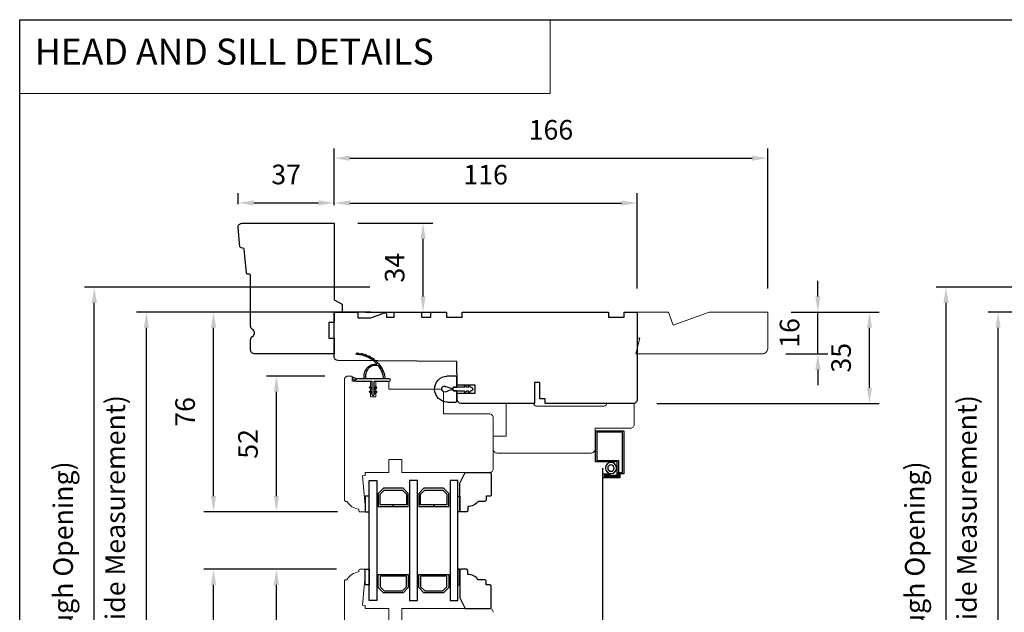
# Model space of a CAD drawing. Extents: x -3325 to -1489, y 6533 to 8804.
# Drawn here: x -3325 to -2948, y 7435 to 7662 of the extents above; entities that cross this region are included whole.
import ezdxf

# ---------------------------------------------------------------- set-up
doc = ezdxf.new("R2010")
doc.units = 0
doc.header["$LTSCALE"] = 10
doc.header["$MEASUREMENT"] = 0
doc.header["$PDMODE"] = 2
doc.header["$PDSIZE"] = -2
doc.layers.get('DEFPOINTS').update_dxf_attribs({"color": 2, "linetype": 'CONTINUOUS'})
for name, color, linetype in [('1', 1, 'CONTINUOUS'), ('5', 6, 'CONTINUOUS'), ('6', 1, 'CONTINUOUS'), ('8', 7, 'CONTINUOUS')]:
    doc.layers.add(name, color=color, linetype=linetype)
doc.layers.add('2', color=2, linetype='CONTINUOUS', lineweight=9)
doc.layers.add('7', color=7, linetype='CONTINUOUS', lineweight=20)
doc.styles.add('BOLD', font='txt')
doc.styles.add('MODERN', font='tahoma.ttf')
doc.dimstyles.new('LWDEC$0', dxfattribs={"dimtxt": 2.5, "dimasz": 2, "dimexe": 1.25, "dimexo": 3, "dimgap": 2, "dimtad": 1, "dimtoh": 1, "dimzin": 1, "dimdsep": 46, "dimtxsty": 'MODERN', "dimcen": 0, "dimdle": 1.5, "dimadec": 0, "dimazin": 0, "dimtfac": 1, "dimtix": 1, "dimtmove": 0, "dimatfit": 3, "dimfxl": 0, "dimtzin": 0, "dimarcsym": 0})

# ---------------------------------------------------------------- blocks, each defined once
blk = doc.blocks.new('2868C')
at = {"layer": '1'}
for points in [[(8.31, 5.95, 0.171884), (8.28, 5.96, 0.583171), (3.5, 0.9), (2.98, 0.9, -0.519556), (7.69, 6.57, 0.678594), (7.73, 6.65, 0.207743), (-0.04, 10.19, -0.408958), (-0.09, 10.24), (-0.09, 10.64, -0.419299), (-0.04, 10.69, -0.372378), (10.89, 0.9), (10.39, 0.9, 0.12941)], [(0.75, 10.65, 0.017679), (-0.04, 10.69, -0.455609)], [(2.3, 10.4, 0.017638), (1.52, 10.55, -0.446077)], [(3.79, 9.95, 0.017587), (3.04, 10.2, -0.436338)], [(5.21, 9.28, 0.017526), (4.51, 9.64, -0.426583)], [(6.52, 8.43, 0.017456), (5.88, 8.88, -0.416994)], [(7.7, 7.41, 0.01738), (7.13, 7.94, -0.407743)], [(8.72, 6.23, 0.017298), (8.24, 6.83, -0.39899)], [(9.58, 4.91, 0.017215), (9.18, 5.58, -0.390882)], [(0, 0.9), (-1.24, 1.49, 1), (-1.5, 0.95), (-0.26, 0.08, -0.732951)], [(5.28, -2.2), (5.82, -2.58), (5.82, -3.2), (4.98, -2.61, -1)], [(7.26, -2.2), (6.72, -2.58), (6.72, -3.2), (7.56, -2.61, 1)], [(5.28, -3.85), (5.82, -4.23), (5.82, -4.85), (4.98, -4.26, -1)], [(7.26, -3.85), (6.72, -4.23), (6.72, -4.85), (7.56, -4.26, 1)]]:
    blk.add_lwpolyline(points, format="xyb", close=True, dxfattribs=at)
blk.add_ellipse((5.13, -4.06), major_axis=(-0.18, 0.18), ratio=1, start_param=-1.396263, end_param=1.745329, dxfattribs=at)
at = {"layer": '1', "extrusion": (0, 0, -1)}
blk.add_ellipse((7.41, -4.06), major_axis=(0.18, 0.18), ratio=1, start_param=-1.396263, end_param=1.745329, dxfattribs=at)
at = {"layer": '6'}
blk.add_lwpolyline([(6.72, -5.05), (6.72, 0), (12.46, 0, 1), (12.46, 0.9), (0, 0.9, 1), (0, 0), (5.82, 0), (5.82, -5.05, 1)], format="xyb", close=True, dxfattribs=at)
blk = doc.blocks.new('Lauren W.S.')
at = {"layer": '1'}
for p, q in [((-9.65, 5), (-6.49, 5)), ((-6.1, 4.62), (-6.1, 0.72)), ((-7.61, 0.04), (-10.31, 1.05)), ((-10.31, -1.05), (-7.61, -0.04)), ((-6.1, -0.72), (-6.1, -4.61)), ((-6.48, -5), (-9.87, -5))]:
    blk.add_line(p, q, dxfattribs=at)
for centre, radius, start, end in [((-9.59, 0), 5, 90.6876, 266.8086), ((-6.48, 4.62), 0.387, 360, 91.3007), ((-10.71, 0), 1.13, 69.34, 290.66), ((-6.48, -4.61), 0.387, 270, 360)]:
    blk.add_arc(centre, radius, start, end, dxfattribs=at)
at = {"layer": '6'}
for p, q in [((-7.61, -0.46), (-7.61, 0.46)), ((-7.61, 0.46), (-7.61, 0.04)), ((-7.36, 0.72), (-3.29, 0.72)), ((-6.1, 0.72), (-7.36, 0.72)), ((-3.07, 1.04), (-3.18, 1.28)), ((-2.77, 1.45), (-2.52, 0.86)), ((-2.3, 0.72), (-1.78, 0.72)), ((-1.57, 1.04), (-1.67, 1.28)), ((-1.27, 1.45), (-1.01, 0.86)), ((-0.8, 0.72), (-0.72, 0.72)), ((-7.61, -0.04), (-7.61, -0.46)), ((-3.29, -0.72), (-7.36, -0.72)), ((-7.36, -0.72), (-6.1, -0.72)), ((-3.18, -1.28), (-3.07, -1.04)), ((-2.52, -0.86), (-2.77, -1.46)), ((-1.78, -0.72), (-2.3, -0.72)), ((-1.67, -1.28), (-1.57, -1.04)), ((-1.01, -0.86), (-1.27, -1.46)), ((-0.72, -0.72), (-0.8, -0.72))]:
    blk.add_line(p, q, dxfattribs=at)
for centre, radius, start, end in [((-7.36, 0.46), 0.254, 90, 180), ((-7.36, 0.46), 0.254, 90, 180), ((-3.29, 0.95), 0.232, 270, 23.4142), ((-2.97, 1.36), 0.22, 24.1003, 202.7086), ((-2.3, 0.95), 0.232, 203.4142, 270), ((-1.78, 0.95), 0.232, 270, 23.4142), ((-1.47, 1.37), 0.22, 23.4142, 203.4142), ((-0.8, 0.95), 0.232, 203.4142, 270), ((-0.72, 0), 0.718, 270, 90.02), ((-7.36, -0.46), 0.254, 180, 270), ((-7.36, -0.46), 0.254, 180, 270), ((-3.29, -0.95), 0.232, 336.5858, 90), ((-2.98, -1.37), 0.22, 156.5858, 336.5858), ((-2.3, -0.95), 0.232, 90, 156.5858), ((-1.78, -0.95), 0.232, 336.5858, 90), ((-1.47, -1.37), 0.22, 156.5858, 336.5858), ((-0.8, -0.95), 0.232, 89.9381, 156.5858)]:
    blk.add_arc(centre, radius, start, end, dxfattribs=at)
blk = doc.blocks.new('*D250')
at = {"layer": '2', "color": 0, "lineweight": -2}
for p, q in [((-3203.52, 7451.19), (-3230.29, 7451.19)), ((-3226.54, 7380.18), (-3226.54, 7445.19)), ((-3208.01, 7374.18), (-3230.29, 7374.18))]:
    blk.add_line(p, q, dxfattribs=at)
at = {"layer": '2', "color": 0}
for points in [[(-3227.54, 7445.19), (-3225.54, 7445.19), (-3226.54, 7451.19)], [(-3227.54, 7380.18), (-3225.54, 7380.18), (-3226.54, 7374.18)]]:
    blk.add_solid(points, dxfattribs=at)
at = {"layer": 'DEFPOINTS', "color": 0}
for p in [(-3226.54, 7451.19), (-3194.52, 7451.19), (-3199.01, 7374.18)]:
    blk.add_point(p, dxfattribs=at)
at = {"layer": '2', "color": 0, "insert": (-3236.29, 7422.31), "char_height": 7.5, "attachment_point": 5, "rotation": 90, "style": 'MODERN'}
blk.add_mtext('77', dxfattribs=at)
blk = doc.blocks.new('*D251')
at = {"layer": '2', "color": 0, "lineweight": -2}
for p, q in [((-3208.01, 7525.19), (-3230.29, 7525.19)), ((-3226.54, 7479.19), (-3226.54, 7519.19)), ((-3203.16, 7473.19), (-3230.29, 7473.19))]:
    blk.add_line(p, q, dxfattribs=at)
at = {"layer": '2', "color": 0}
for points in [[(-3227.54, 7519.19), (-3225.54, 7519.19), (-3226.54, 7525.19)], [(-3227.54, 7479.19), (-3225.54, 7479.19), (-3226.54, 7473.19)]]:
    blk.add_solid(points, dxfattribs=at)
at = {"layer": 'DEFPOINTS', "color": 0}
for p in [(-3226.54, 7525.19), (-3199.01, 7525.19), (-3194.16, 7473.19)]:
    blk.add_point(p, dxfattribs=at)
at = {"layer": '2', "color": 0, "insert": (-3236.44, 7499.19), "char_height": 7.5, "attachment_point": 5, "rotation": 90, "style": 'MODERN'}
blk.add_mtext('52', dxfattribs=at)
blk = doc.blocks.new('*D252')
at = {"layer": '2', "color": 0, "lineweight": -2}
for p, q in [((-3203.52, 7451.19), (-3254.37, 7451.19)), ((-3250.62, 7355.68), (-3250.62, 7445.19)), ((-3190.41, 7349.68), (-3254.37, 7349.68))]:
    blk.add_line(p, q, dxfattribs=at)
at = {"layer": '2', "color": 0}
for points in [[(-3251.62, 7445.19), (-3249.62, 7445.19), (-3250.62, 7451.19)], [(-3251.62, 7355.68), (-3249.62, 7355.68), (-3250.62, 7349.68)]]:
    blk.add_solid(points, dxfattribs=at)
at = {"layer": 'DEFPOINTS', "color": 0}
for p in [(-3250.62, 7451.19), (-3194.52, 7451.19), (-3181.41, 7349.68)]:
    blk.add_point(p, dxfattribs=at)
at = {"layer": '2', "color": 0, "insert": (-3260.52, 7400.43), "char_height": 7.5, "attachment_point": 5, "rotation": 90, "style": 'MODERN'}
blk.add_mtext('102', dxfattribs=at)
blk = doc.blocks.new('*D253')
at = {"layer": '2', "color": 0, "lineweight": -2}
for p, q in [((-3190.41, 7549.68), (-3254.37, 7549.68)), ((-3250.62, 7479.19), (-3250.62, 7543.68)), ((-3203.16, 7473.19), (-3254.37, 7473.19))]:
    blk.add_line(p, q, dxfattribs=at)
at = {"layer": '2', "color": 0}
for points in [[(-3251.62, 7543.68), (-3249.62, 7543.68), (-3250.62, 7549.68)], [(-3251.62, 7479.19), (-3249.62, 7479.19), (-3250.62, 7473.19)]]:
    blk.add_solid(points, dxfattribs=at)
at = {"layer": 'DEFPOINTS', "color": 0}
for p in [(-3250.62, 7549.68), (-3181.41, 7549.68), (-3194.16, 7473.19)]:
    blk.add_point(p, dxfattribs=at)
at = {"layer": '2', "color": 0, "insert": (-3260.52, 7511.44), "char_height": 7.5, "attachment_point": 5, "rotation": 90, "style": 'MODERN'}
blk.add_mtext('76', dxfattribs=at)
blk = doc.blocks.new('*D254')
at = {"layer": '2', "color": 0, "lineweight": -2}
for p, q in [((-3204.41, 7590.68), (-3204.41, 7595.19)), ((-3088.41, 7558.68), (-3088.41, 7595.19)), ((-3198.41, 7591.44), (-3094.41, 7591.44))]:
    blk.add_line(p, q, dxfattribs=at)
at = {"layer": '2', "color": 0}
for points in [[(-3198.41, 7592.44), (-3198.41, 7590.44), (-3204.41, 7591.44)], [(-3094.41, 7592.44), (-3094.41, 7590.44), (-3088.41, 7591.44)]]:
    blk.add_solid(points, dxfattribs=at)
at = {"layer": 'DEFPOINTS', "color": 0}
for p in [(-3088.41, 7591.44), (-3204.41, 7581.68), (-3088.41, 7549.68)]:
    blk.add_point(p, dxfattribs=at)
at = {"layer": '2', "color": 0, "insert": (-3146.41, 7601.33), "char_height": 7.5, "attachment_point": 5, "style": 'MODERN'}
blk.add_mtext('116', dxfattribs=at)
blk = doc.blocks.new('*D255')
at = {"layer": '2', "color": 0, "lineweight": -2}
for p, q in [((-3190.41, 7549.68), (-3280.06, 7549.68)), ((-3276.31, 7355.68), (-3276.31, 7543.68)), ((-3190.41, 7349.68), (-3280.06, 7349.68))]:
    blk.add_line(p, q, dxfattribs=at)
at = {"layer": '2', "color": 0}
for points in [[(-3277.31, 7543.68), (-3275.31, 7543.68), (-3276.31, 7549.68)], [(-3277.31, 7355.68), (-3275.31, 7355.68), (-3276.31, 7349.68)]]:
    blk.add_solid(points, dxfattribs=at)
at = {"layer": 'DEFPOINTS', "color": 0}
for p in [(-3276.31, 7549.68), (-3181.41, 7549.68), (-3181.41, 7349.68)]:
    blk.add_point(p, dxfattribs=at)
at = {"layer": '2', "color": 0, "insert": (-3287.27, 7449.68), "char_height": 7.5, "attachment_point": 5, "rotation": 90, "style": 'MODERN'}
blk.add_mtext('OSM (Outside Measurement)', dxfattribs=at)
blk = doc.blocks.new('*D256')
at = {"layer": '2', "color": 0, "lineweight": -2}
for p, q in [((-3190.74, 7559.18), (-3300, 7559.18)), ((-3296.25, 7328.93), (-3296.25, 7553.18)), ((-3250.41, 7322.93), (-3300, 7322.93))]:
    blk.add_line(p, q, dxfattribs=at)
at = {"layer": '2', "color": 0}
for points in [[(-3297.25, 7553.18), (-3295.25, 7553.18), (-3296.25, 7559.18)], [(-3297.25, 7328.93), (-3295.25, 7328.93), (-3296.25, 7322.93)]]:
    blk.add_solid(points, dxfattribs=at)
at = {"layer": 'DEFPOINTS', "color": 0}
for p in [(-3296.25, 7559.18), (-3181.74, 7559.18), (-3241.41, 7322.93)]:
    blk.add_point(p, dxfattribs=at)
at = {"layer": '2', "color": 0, "insert": (-3307.23, 7441.06), "char_height": 7.5, "attachment_point": 5, "rotation": 90, "style": 'MODERN'}
blk.add_mtext('R.O. (Rough Opening)', dxfattribs=at)
blk = doc.blocks.new('*D277')
at = {"layer": '2', "color": 0, "lineweight": -2}
for p, q in [((-3195.41, 7583.68), (-3166.62, 7583.68)), ((-3170.37, 7555.68), (-3170.37, 7577.68)), ((-3192.41, 7549.68), (-3166.62, 7549.68))]:
    blk.add_line(p, q, dxfattribs=at)
at = {"layer": '2', "color": 0}
for points in [[(-3171.37, 7577.68), (-3169.37, 7577.68), (-3170.37, 7583.68)], [(-3171.37, 7555.68), (-3169.37, 7555.68), (-3170.37, 7549.68)]]:
    blk.add_solid(points, dxfattribs=at)
at = {"layer": 'DEFPOINTS', "color": 0}
for p in [(-3204.41, 7583.68), (-3170.37, 7583.68), (-3201.41, 7549.68)]:
    blk.add_point(p, dxfattribs=at)
at = {"layer": '2', "color": 0, "insert": (-3180.28, 7566.68), "char_height": 7.5, "attachment_point": 5, "rotation": 90, "style": 'MODERN'}
blk.add_mtext('34', dxfattribs=at)
blk = doc.blocks.new('*D278')
at = {"layer": '2', "color": 0, "lineweight": -2}
for p, q in [((-3241.18, 7591.04), (-3241.18, 7595.24)), ((-3204.41, 7592.68), (-3204.41, 7595.24)), ((-3235.18, 7591.49), (-3210.41, 7591.49))]:
    blk.add_line(p, q, dxfattribs=at)
at = {"layer": '2', "color": 0}
for points in [[(-3235.18, 7592.49), (-3235.18, 7590.49), (-3241.18, 7591.49)], [(-3210.41, 7592.49), (-3210.41, 7590.49), (-3204.41, 7591.49)]]:
    blk.add_solid(points, dxfattribs=at)
at = {"layer": 'DEFPOINTS', "color": 0}
for p in [(-3204.41, 7591.49), (-3204.41, 7583.68), (-3241.18, 7582.04)]:
    blk.add_point(p, dxfattribs=at)
at = {"layer": '2', "color": 0, "insert": (-3222.8, 7601.4), "char_height": 7.5, "attachment_point": 5, "style": 'MODERN'}
blk.add_mtext('37', dxfattribs=at)
blk = doc.blocks.new('*D262')
at = {"layer": '2', "color": 0, "lineweight": -2}
for p, q in [((-2864.28, 7549.68), (-2953.93, 7549.68)), ((-2950.18, 7355.68), (-2950.18, 7543.68)), ((-2864.28, 7349.68), (-2953.93, 7349.68))]:
    blk.add_line(p, q, dxfattribs=at)
at = {"layer": '2', "color": 0}
for points in [[(-2951.18, 7543.68), (-2949.18, 7543.68), (-2950.18, 7549.68)], [(-2951.18, 7355.68), (-2949.18, 7355.68), (-2950.18, 7349.68)]]:
    blk.add_solid(points, dxfattribs=at)
at = {"layer": 'DEFPOINTS', "color": 0}
for p in [(-2950.18, 7549.68), (-2855.28, 7549.68), (-2855.28, 7349.68)]:
    blk.add_point(p, dxfattribs=at)
at = {"layer": '2', "color": 0, "insert": (-2961.13, 7449.68), "char_height": 7.5, "attachment_point": 5, "rotation": 90, "style": 'MODERN'}
blk.add_mtext('OSM (Outside Measurement)', dxfattribs=at)
blk = doc.blocks.new('*D263')
at = {"layer": '2', "color": 0, "lineweight": -2}
for p, q in [((-2864.61, 7559.18), (-2973.87, 7559.18)), ((-2970.12, 7328.93), (-2970.12, 7553.18)), ((-2924.28, 7322.93), (-2973.87, 7322.93))]:
    blk.add_line(p, q, dxfattribs=at)
at = {"layer": '2', "color": 0}
for points in [[(-2971.12, 7553.18), (-2969.12, 7553.18), (-2970.12, 7559.18)], [(-2971.12, 7328.93), (-2969.12, 7328.93), (-2970.12, 7322.93)]]:
    blk.add_solid(points, dxfattribs=at)
at = {"layer": 'DEFPOINTS', "color": 0}
for p in [(-2970.12, 7559.18), (-2855.61, 7559.18), (-2915.28, 7322.93)]:
    blk.add_point(p, dxfattribs=at)
at = {"layer": '2', "color": 0, "insert": (-2981.1, 7441.06), "char_height": 7.5, "attachment_point": 5, "rotation": 90, "style": 'MODERN'}
blk.add_mtext('R.O. (Rough Opening)', dxfattribs=at)
blk = doc.blocks.new('*D266')
at = {"layer": '2', "color": 0, "lineweight": -2}
for p, q in [((-3029.41, 7549.68), (-2995.68, 7549.68)), ((-2999.43, 7520.68), (-2999.43, 7543.68)), ((-3080.91, 7514.68), (-2995.68, 7514.68))]:
    blk.add_line(p, q, dxfattribs=at)
at = {"layer": '2', "color": 0}
for points in [[(-3000.43, 7543.68), (-2998.43, 7543.68), (-2999.43, 7549.68)], [(-3000.43, 7520.68), (-2998.43, 7520.68), (-2999.43, 7514.68)]]:
    blk.add_solid(points, dxfattribs=at)
at = {"layer": 'DEFPOINTS', "color": 0}
for p in [(-3038.41, 7549.68), (-2999.43, 7549.68), (-3089.91, 7514.68)]:
    blk.add_point(p, dxfattribs=at)
at = {"layer": '2', "color": 0, "insert": (-3009.34, 7532.18), "char_height": 7.5, "attachment_point": 5, "rotation": 90, "style": 'MODERN'}
blk.add_mtext('35', dxfattribs=at)
blk = doc.blocks.new('*D268')
at = {"layer": '2', "color": 0, "lineweight": -2}
for p, q in [((-3019.17, 7555.68), (-3019.17, 7561.68)), ((-3029.41, 7549.68), (-3015.42, 7549.68)), ((-3019.17, 7533.68), (-3019.17, 7549.68)), ((-3031.41, 7533.68), (-3015.42, 7533.68)), ((-3019.17, 7527.68), (-3019.17, 7521.68))]:
    blk.add_line(p, q, dxfattribs=at)
at = {"layer": '2', "color": 0}
for points in [[(-3020.17, 7555.68), (-3018.17, 7555.68), (-3019.17, 7549.68)], [(-3020.17, 7527.68), (-3018.17, 7527.68), (-3019.17, 7533.68)]]:
    blk.add_solid(points, dxfattribs=at)
at = {"layer": 'DEFPOINTS', "color": 0}
for p in [(-3038.41, 7549.68), (-3019.17, 7549.68), (-3040.41, 7533.68)]:
    blk.add_point(p, dxfattribs=at)
at = {"layer": '2', "color": 0, "insert": (-3029.07, 7541.68), "char_height": 7.5, "attachment_point": 5, "rotation": 90, "style": 'MODERN'}
blk.add_mtext('16', dxfattribs=at)
blk = doc.blocks.new('*D270')
at = {"layer": '2', "color": 0, "lineweight": -2}
for p, q in [((-3204.41, 7590.68), (-3204.41, 7612.37)), ((-3038.41, 7558.68), (-3038.41, 7612.37)), ((-3198.41, 7608.62), (-3044.41, 7608.62))]:
    blk.add_line(p, q, dxfattribs=at)
at = {"layer": '2', "color": 0}
for points in [[(-3198.41, 7609.62), (-3198.41, 7607.62), (-3204.41, 7608.62)], [(-3044.41, 7609.62), (-3044.41, 7607.62), (-3038.41, 7608.62)]]:
    blk.add_solid(points, dxfattribs=at)
at = {"layer": 'DEFPOINTS', "color": 0}
for p in [(-3038.41, 7608.62), (-3204.41, 7581.68), (-3038.41, 7549.68)]:
    blk.add_point(p, dxfattribs=at)
at = {"layer": '2', "color": 0, "insert": (-3121.41, 7618.52), "char_height": 7.5, "attachment_point": 5, "style": 'MODERN'}
blk.add_mtext('166', dxfattribs=at)
blk = doc.blocks.new('S020')
at = {"layer": '1'}
blk.add_lwpolyline([(-2.83, -16.44), (-5.55, -16.44), (-5.55, -16.94), (-3.33, -16.94), (-3.33, -17.5), (-8.83, -17.5), (-8.83, -16), (-10.33, -16), (-10.33, -0.5), (-0.5, -0.5), (-0.5, -11.34), (-8.75, -11.34), (-8.75, -17.47), (-3.42, -17.47), (-3.42, -16.97), (-8.25, -16.97), (-8.25, -11.84), (0, -11.84), (0, 0), (-10.83, 0), (-10.83, -16.5), (-9.33, -16.5), (-9.33, -18), (-2.83, -18)], close=True, dxfattribs=at)
for radius in [2.12, 1.23]:
    blk.add_circle((-5.89, -14.25), radius, dxfattribs=at)

msp = doc.modelspace()

# ---------------------------------------------------------------- linework, layer by layer
at = {"layer": '1'}
for p, q in [((-3101.49, 7442.4), (-3101.49, 7489.94)), ((-3101.49, 7429.44), (-3101.49, 7476.04))]:
    msp.add_line(p, q, dxfattribs=at)
at = {"layer": '1', "color": 1}
for points in [[(-3191.02, 7485.18), (-3188.02, 7485.18), (-3188.02, 7439.18), (-3191.02, 7439.18)], [(-3172.52, 7485.18), (-3175.52, 7485.18), (-3175.52, 7439.18), (-3172.52, 7439.18)], [(-3157.02, 7485.18), (-3160.02, 7485.18), (-3160.02, 7439.18), (-3157.02, 7439.18)], [(-3176.02, 7480.19), (-3178.01, 7482.18), (-3185.53, 7482.18), (-3187.52, 7480.19), (-3187.52, 7475.18), (-3181.81, 7475.18), (-3181.81, 7475.88), (-3186.82, 7475.88), (-3186.82, 7479.9), (-3185.24, 7481.48), (-3178.3, 7481.48), (-3176.72, 7479.9), (-3176.72, 7475.88), (-3181.77, 7475.88), (-3181.77, 7475.18), (-3176.02, 7475.18)], [(-3160.52, 7480.19), (-3162.51, 7482.18), (-3170.03, 7482.18), (-3172.02, 7480.19), (-3172.02, 7475.18), (-3166.31, 7475.18), (-3166.31, 7475.88), (-3171.32, 7475.88), (-3171.32, 7479.9), (-3169.74, 7481.48), (-3162.8, 7481.48), (-3161.22, 7479.9), (-3161.22, 7475.88), (-3166.27, 7475.88), (-3166.27, 7475.18), (-3160.52, 7475.18)], [(-3176.02, 7444.17), (-3178.01, 7442.18), (-3185.53, 7442.18), (-3187.52, 7444.17), (-3187.52, 7449.18), (-3181.81, 7449.18), (-3181.81, 7448.48), (-3186.82, 7448.48), (-3186.82, 7444.46), (-3185.24, 7442.88), (-3178.3, 7442.88), (-3176.72, 7444.46), (-3176.72, 7448.48), (-3181.77, 7448.48), (-3181.77, 7449.18), (-3176.02, 7449.18)], [(-3160.52, 7444.17), (-3162.51, 7442.18), (-3170.03, 7442.18), (-3172.02, 7444.17), (-3172.02, 7449.18), (-3166.31, 7449.18), (-3166.31, 7448.48), (-3171.32, 7448.48), (-3171.32, 7444.46), (-3169.74, 7442.88), (-3162.8, 7442.88), (-3161.22, 7444.46), (-3161.22, 7448.48), (-3166.27, 7448.48), (-3166.27, 7449.18), (-3160.52, 7449.18)]]:
    msp.add_lwpolyline(points, close=True, dxfattribs=at)
at = {"layer": '5'}
for points in [[(-3192.53, 7473.19), (-3191.03, 7473.19), (-3191.03, 7479.19), (-3192.53, 7479.19)], [(-3157.02, 7479.18), (-3156.26, 7479.18), (-3156.26, 7473.18), (-3157.02, 7473.18)], [(-3192.52, 7451.18), (-3191.02, 7451.18), (-3191.02, 7445.18), (-3192.52, 7445.18)], [(-3157.02, 7445.18), (-3156.26, 7445.18), (-3156.26, 7451.18), (-3157.02, 7451.18)]]:
    msp.add_lwpolyline(points, close=True, dxfattribs=at)
at = {"layer": '7', "color": 1, "linetype": 'Continuous'}
msp.add_lwpolyline([(-3324.83, 7661.67), (-3121.66, 7661.67), (-3121.66, 7633.43), (-3324.83, 7633.43)], close=True, dxfattribs=at)
at = {"layer": '7'}
for points in [[(-3088.91, 7533.68), (-3087.41, 7539.68), (-3088.41, 7539.68), (-3088.41, 7549.68), (-3076.39, 7549.68), (-3074.57, 7544.68), (-3060.83, 7549.68), (-3038.41, 7549.68), (-3038.41, 7535.68, -0.414214), (-3040.41, 7533.68)], [(-3164.01, 7520.18, -0.414214), (-3162.51, 7518.68), (-3162.51, 7510.68), (-3145.01, 7510.69, -0.414239), (-3143.51, 7509.19), (-3143.51, 7489.68, -0.414214), (-3145.01, 7488.18), (-3178.51, 7488.18), (-3178.51, 7493.18), (-3183.52, 7493.18), (-3183.52, 7488.18), (-3192.51, 7488.18), (-3192.51, 7487.08), (-3193.5, 7487), (-3192.51, 7475.67), (-3192.51, 7473.43, -0.414214), (-3192.76, 7473.18), (-3194.51, 7473.18, -0.414214), (-3195.01, 7473.68), (-3195.01, 7474.18, -0.238125), (-3199.51, 7477.18), (-3199.96, 7477.18, -0.414214), (-3200.51, 7477.73), (-3200.51, 7523.69, -0.414213), (-3199.01, 7525.19), (-3197.51, 7525.19), (-3197.51, 7523.19), (-3190.51, 7523.19), (-3190.51, 7517.19), (-3188.51, 7517.19), (-3188.51, 7523.19), (-3183.52, 7523.19), (-3183.52, 7520.19)], [(-3128.02, 7514.68), (-3128.02, 7514.68, 0.414214), (-3127.02, 7513.68), (-3101.02, 7513.68, 0.414214), (-3100.02, 7514.68), (-3100.02, 7514.68), (-3089.52, 7514.68), (-3089.52, 7506.68, -0.414214), (-3091.02, 7505.18), (-3104.52, 7505.18), (-3104.52, 7497.18, -0.414214), (-3106.02, 7495.68), (-3142.02, 7495.68, -0.414214), (-3143.52, 7497.18), (-3143.52, 7502.18), (-3138.52, 7502.18), (-3138.52, 7514.68)]]:
    msp.add_lwpolyline(points, format="xyb", close=True, dxfattribs=at)
for points in [[(-3183.52, 7431.18), (-3183.52, 7436.18), (-3192.51, 7436.18), (-3192.51, 7437.28), (-3193.5, 7437.37), (-3192.51, 7448.7), (-3192.51, 7450.93, 0.414214), (-3192.76, 7451.18), (-3194.51, 7451.18, 0.414214), (-3195.01, 7450.68), (-3195.01, 7450.18, 0.238125), (-3199.51, 7447.18), (-3199.96, 7447.18, 0.414214), (-3200.51, 7446.63), (-3200.51, 7375.68, 0.414213)], [(-3143.51, 7434.68, 0.414214), (-3145.01, 7436.18), (-3178.51, 7436.18), (-3178.51, 7431.18)]]:
    msp.add_lwpolyline(points, format="xyb", dxfattribs=at)
at = {"layer": '8', "linetype": 'Continuous'}
msp.add_lwpolyline([(-3324.83, 7661.67), (-2659.09, 7661.67), (-2659.09, 7227.75), (-3324.83, 7227.75)], close=True, dxfattribs=at)
at = {"layer": '8'}
for points in [[(-3237.55, 7564.23, -0.36397), (-3238.01, 7564.69), (-3238.88, 7573.73, 0.36397), (-3239.34, 7574.18), (-3240.02, 7574.23, -0.36397), (-3240.48, 7574.69), (-3241.18, 7582.04, -0.442617), (-3239.69, 7583.68), (-3204.41, 7583.68), (-3204.41, 7554.41), (-3201.41, 7552.68), (-3201.41, 7549.68), (-3204.41, 7549.68), (-3204.41, 7545.68), (-3206.41, 7545.68), (-3206.41, 7539.68), (-3204.41, 7539.68), (-3204.41, 7533.68), (-3234.91, 7533.68, -0.414214), (-3236.41, 7535.18), (-3236.41, 7539.08, -0.267949), (-3235.66, 7540.38, 0.57735), (-3235.66, 7542.98, -0.267949), (-3236.41, 7544.28), (-3236.41, 7563.68, 0.391392), (-3236.87, 7564.18)], [(-3125.66, 7516.43), (-3125.66, 7522.68), (-3127.66, 7522.68), (-3127.66, 7514.68), (-3155.79, 7514.68, -0.41166), (-3157.29, 7516.17), (-3157.31, 7518.68), (-3150.41, 7518.68), (-3150.41, 7521.68), (-3157.33, 7521.68), (-3157.41, 7530.69), (-3202.92, 7531.08, -0.41166), (-3204.41, 7532.58), (-3204.41, 7549.68), (-3195.41, 7549.68), (-3195.41, 7547.43), (-3190.41, 7547.43), (-3185.08, 7549.37, -0.520567), (-3184.41, 7548.9), (-3184.41, 7547.68), (-3181.41, 7547.68), (-3181.41, 7549.68), (-3172.91, 7549.68), (-3170.91, 7549.68), (-3170.91, 7547.68), (-3167.41, 7547.68), (-3167.41, 7549.68), (-3161.41, 7549.68), (-3161.41, 7547.68), (-3155.41, 7547.68), (-3155.41, 7549.68), (-3099.41, 7549.68), (-3099.41, 7547.68), (-3093.41, 7547.68), (-3093.41, 7549.68), (-3088.41, 7549.68), (-3088.41, 7516.18, -0.414214), (-3089.91, 7514.68), (-3123.66, 7514.68), (-3123.66, 7516.43)], [(-3144.76, 7479.18), (-3146.26, 7479.18), (-3146.26, 7477.68, -0.414214), (-3146.76, 7477.18), (-3149.26, 7477.18, -0.236068), (-3153.26, 7475.18), (-3153.26, 7473.68, -0.414214), (-3153.76, 7473.18), (-3155.76, 7473.18, -0.414214), (-3156.26, 7473.68), (-3156.26, 7484.18), (-3154.26, 7488.18), (-3144.76, 7488.18, -0.414214), (-3144.26, 7487.68), (-3144.26, 7479.68, -0.414214)], [(-3144.76, 7445.18), (-3146.26, 7445.18), (-3146.26, 7446.68, 0.414214), (-3146.76, 7447.18), (-3149.26, 7447.18, 0.236068), (-3153.26, 7449.18), (-3153.26, 7450.68, 0.414214), (-3153.76, 7451.18), (-3155.76, 7451.18, 0.414214), (-3156.26, 7450.68), (-3156.26, 7440.18), (-3154.26, 7436.18), (-3144.76, 7436.18, 0.414214), (-3144.26, 7436.68), (-3144.26, 7444.68, 0.414214)]]:
    msp.add_lwpolyline(points, format="xyb", close=True, dxfattribs=at)

# ---------------------------------------------------------------- block references
at = {"layer": '1', "xscale": -1}
msp.add_blockref('S020', (-3104.32, 7504.18), dxfattribs=at)
at = {"layer": '2', "xscale": -1, "rotation": 180}
msp.add_blockref('Lauren W.S.', (-3151.34, 7520.18), dxfattribs=at)
at = {"layer": '8'}
msp.add_blockref('2868C', (-3195.76, 7523.19), dxfattribs=at)

# ---------------------------------------------------------------- texts
at = {"layer": '5', "linetype": 'Continuous', "lineweight": 15, "style": 'BOLD'}
msp.add_text('HEAD AND SILL DETAILS', height=10, dxfattribs=at).set_placement((-3319.01, 7644.42))

# ---------------------------------------------------------------- dimensions: what is measured, and where the dimension line sits
at = {"layer": '2'}
for base, p1, p2, picture, middle in [((-3038.41, 7608.62), (-3204.41, 7581.68), (-3038.41, 7549.68), '*D270', (-3121.41, 7618.52)), ((-3204.41, 7591.49), (-3241.18, 7582.04), (-3204.41, 7583.68), '*D278', (-3222.8, 7601.4)), ((-3088.41, 7591.44), (-3204.41, 7581.68), (-3088.41, 7549.68), '*D254', (-3146.41, 7601.33))]:
    dim = msp.add_linear_dim(base=base, p1=p1, p2=p2, dimstyle='LWDEC$0', override={"dimscale": 3, "dimdec": 0, "dimtdec": 0}, dxfattribs=at)
    dim.commit()
    dim.dimension.update_dxf_attribs({"geometry": picture, "text_midpoint": middle})
for base, p1, p2, picture, middle in [((-3170.37, 7583.68), (-3201.41, 7549.68), (-3204.41, 7583.68), '*D277', (-3180.28, 7566.68)), ((-3019.17, 7549.68), (-3040.41, 7533.68), (-3038.41, 7549.68), '*D268', (-3029.07, 7541.68)), ((-3250.62, 7549.68), (-3194.16, 7473.19), (-3181.41, 7549.68), '*D253', (-3260.52, 7511.44)), ((-2999.43, 7549.68), (-3089.91, 7514.68), (-3038.41, 7549.68), '*D266', (-3009.34, 7532.18)), ((-3226.54, 7525.19), (-3194.16, 7473.19), (-3199.01, 7525.19), '*D251', (-3236.44, 7499.19)), ((-3250.62, 7451.19), (-3181.41, 7349.68), (-3194.52, 7451.19), '*D252', (-3260.52, 7400.43))]:
    dim = msp.add_linear_dim(base=base, p1=p1, p2=p2, angle=90, dimstyle='LWDEC$0', override={"dimscale": 3, "dimdec": 0, "dimtdec": 0}, dxfattribs=at)
    dim.commit()
    dim.dimension.update_dxf_attribs({"geometry": picture, "text_midpoint": middle})
for base, p1, p2, text, picture, middle in [((-3296.25, 7559.18), (-3241.41, 7322.93), (-3181.74, 7559.18), 'R.O. (Rough Opening)', '*D256', (-3307.23, 7441.06)), ((-2970.12, 7559.18), (-2915.28, 7322.93), (-2855.61, 7559.18), 'R.O. (Rough Opening)', '*D263', (-2981.1, 7441.06)), ((-3276.31, 7549.68), (-3181.41, 7349.68), (-3181.41, 7549.68), 'OSM (Outside Measurement)', '*D255', (-3287.27, 7449.68)), ((-2950.18, 7549.68), (-2855.28, 7349.68), (-2855.28, 7549.68), 'OSM (Outside Measurement)', '*D262', (-2961.13, 7449.68))]:
    dim = msp.add_linear_dim(base=base, p1=p1, p2=p2, angle=90, text=text, dimstyle='LWDEC$0', override={"dimscale": 3, "dimdec": 0, "dimtdec": 0}, dxfattribs=at)
    dim.commit()
    dim.dimension.update_dxf_attribs({"geometry": picture, "text_midpoint": middle})
dim = msp.add_linear_dim(base=(-3226.54, 7451.19), p1=(-3199.01, 7374.18), p2=(-3194.52, 7451.19), angle=90, dimstyle='LWDEC$0', override={"dimscale": 3, "dimdec": 0, "dimtdec": 0}, dxfattribs=at)
dim.commit()
dim.dimension.update_dxf_attribs({"geometry": '*D250', "text_midpoint": (-3226.54, 7422.31), "dimtype": 160})

doc.saveas('drawing.dxf')
